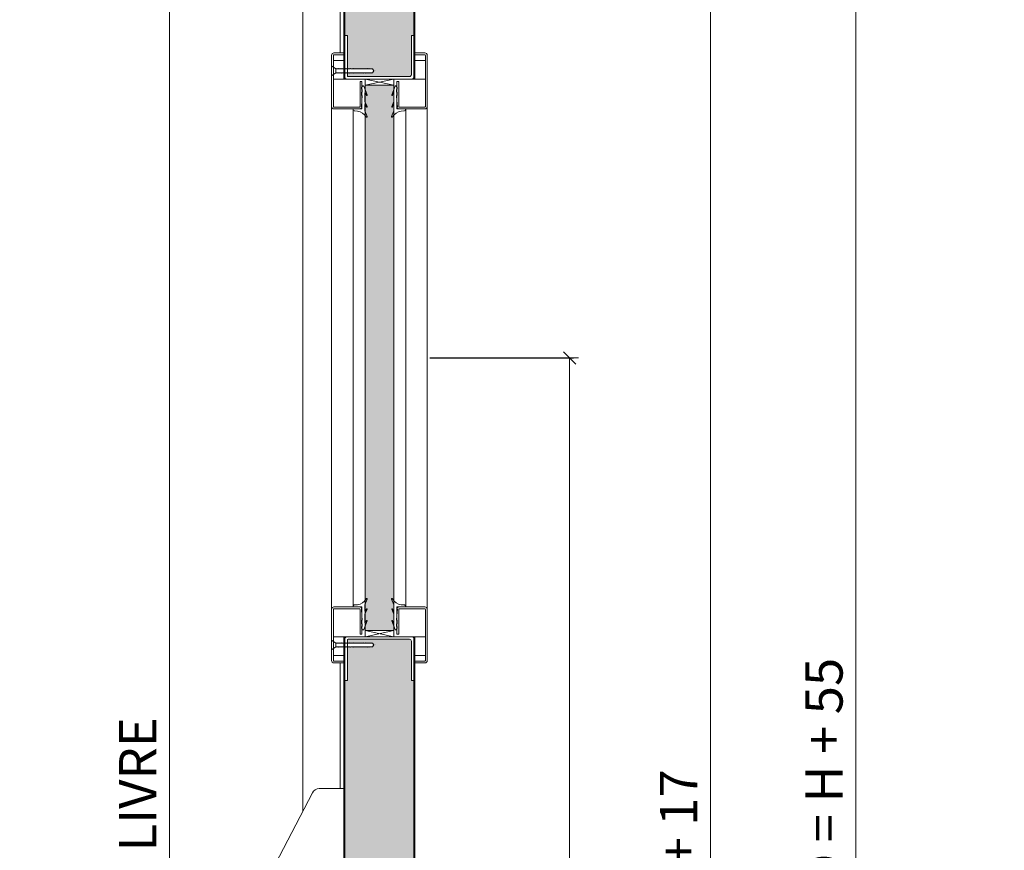
# Model space of a CAD drawing. Units: centimetres. Extents: x 4165 to 27042, y 17281 to 25039.
# Drawn here: x 8383 to 9174, y 23367 to 24035 of the extents above; entities that cross this region are included whole.
import ezdxf

# ---------------------------------------------------------------- set-up
doc = ezdxf.new("R2010")
doc.units = ezdxf.units.CM
doc.layers.get('0').update_dxf_attribs({"lineweight": 0})
doc.layers.get('Defpoints').update_dxf_attribs({"lineweight": 0})
for name, color, linetype, lineweight in [('TRIA_Acessórios', 250, 'Continuous', 0), ('TRIA_Aro + Folha', 7, 'Continuous', 0), ('TRIA_Cotas', 251, 'Continuous', 0), ('TRIA_Fixação', 251, 'Continuous', 0), ('TRIA_Folha', 7, 'Continuous', 0), ('TRIA_Tramas', 251, 'Continuous', 0), ('TRIA_Vedações', 251, 'Continuous', 0), ('TRIA_Vidro', 252, 'Continuous', 0)]:
    doc.layers.add(name, color=color, linetype=linetype, lineweight=lineweight)
doc.styles.add('01', font='swisscl.ttf', dxfattribs={"height": 30})
doc.dimstyles.new('Cotas 1-20$0', dxfattribs={"dimtxt": 30, "dimasz": 10, "dimexe": 3, "dimexo": 2, "dimgap": 10, "dimtad": 1, "dimdec": 0, "dimzin": 0, "dimdsep": 46, "dimtxsty": '01', "dimblk": 'OBLIQUE', "dimcen": 0, "dimclrd": 256, "dimclre": 256, "dimclrt": 256, "dimadec": 0, "dimazin": 0, "dimtfac": 1, "dimtdec": 0, "dimtofl": 0, "dimtmove": 0, "dimatfit": 3, "dimldrblk": 'OBLIQUE', "dimfxl": 1, "dimtolj": 1, "dimtzin": 0, "dimlwd": -1, "dimarcsym": 0})

# ---------------------------------------------------------------- blocks, each defined once
blk = doc.blocks.new('_OBLIQUE')
at = {"color": 0, "linetype": 'ByBlock'}
blk.add_line((-0.5, -0.5), (0.5, 0.5), dxfattribs=at)
at = {"linetype": 'Continuous'}
blk.add_line((0, -0.707), (0, 0.707), dxfattribs=at)
blk = doc.blocks.new('*D104')
at = {"layer": 'Defpoints', "color": 0}
for p in [(8710.43, 23762.99), (8700.43, 22262.99), (8824.76, 22262.99)]:
    blk.add_point(p, dxfattribs=at)
at = {"layer": 'TRIA_Cotas', "lineweight": -2}
for p, q in [((8712.43, 23762.99), (8827.76, 23762.99)), ((8702.43, 22262.99), (8827.76, 22262.99))]:
    blk.add_line(p, q, dxfattribs=at)
at = {"layer": 'TRIA_Cotas'}
blk.add_line((8824.76, 23762.99), (8824.76, 22262.99), dxfattribs=at)
at = {"layer": 'TRIA_Cotas', "xscale": 10, "yscale": 10, "zscale": 10}
for p, rotation in [((8824.76, 23762.99), 90), ((8824.76, 22262.99), 270)]:
    blk.add_blockref('_OBLIQUE', p, dxfattribs=dict(at, rotation=rotation))
at = {"layer": 'TRIA_Cotas', "insert": (8799.39, 23012.99), "char_height": 30, "attachment_point": 5, "rotation": 90, "style": '01'}
blk.add_mtext('\\A1;1500', dxfattribs=at)
blk = doc.blocks.new('*D105')
at = {"layer": 'Defpoints', "color": 0}
for p in [(8613.43, 24287.99), (8503.41, 22262.99), (8613.43, 22262.99)]:
    blk.add_point(p, dxfattribs=at)
at = {"layer": 'TRIA_Cotas', "lineweight": -2}
for p, q in [((8611.43, 24287.99), (8500.41, 24287.99)), ((8611.43, 22262.99), (8500.41, 22262.99))]:
    blk.add_line(p, q, dxfattribs=at)
at = {"layer": 'TRIA_Cotas'}
blk.add_line((8503.41, 24287.99), (8503.41, 22262.99), dxfattribs=at)
at = {"layer": 'TRIA_Cotas', "xscale": 10, "yscale": 10, "zscale": 10}
for p, rotation in [((8503.41, 24287.99), 90), ((8503.41, 22262.99), 270)]:
    blk.add_blockref('_OBLIQUE', p, dxfattribs=dict(at, rotation=rotation))
at = {"layer": 'TRIA_Cotas', "insert": (8477.76, 23275.49), "char_height": 30, "attachment_point": 5, "rotation": 90, "style": '01'}
blk.add_mtext('\\A1;H = PASSAGEM LIVRE', dxfattribs=at)
blk = doc.blocks.new('*D106')
at = {"layer": 'Defpoints', "color": 0}
for p in [(8699.63, 24309.99), (8700.43, 22267.99), (8937.86, 22267.99)]:
    blk.add_point(p, dxfattribs=at)
at = {"layer": 'TRIA_Cotas', "lineweight": -2}
for p, q in [((8701.63, 24309.99), (8940.86, 24309.99)), ((8702.43, 22267.99), (8940.86, 22267.99))]:
    blk.add_line(p, q, dxfattribs=at)
at = {"layer": 'TRIA_Cotas'}
blk.add_line((8937.86, 24309.99), (8937.86, 22267.99), dxfattribs=at)
at = {"layer": 'TRIA_Cotas', "xscale": 10, "yscale": 10, "zscale": 10}
for p, rotation in [((8937.86, 24309.99), 90), ((8937.86, 22267.99), 270)]:
    blk.add_blockref('_OBLIQUE', p, dxfattribs=dict(at, rotation=rotation))
at = {"layer": 'TRIA_Cotas', "insert": (8912.26, 23288.99), "char_height": 30, "attachment_point": 5, "rotation": 90, "style": '01'}
blk.add_mtext('\\A1;FOLHA = H + 17', dxfattribs=at)
blk = doc.blocks.new('*D107')
at = {"layer": 'Defpoints', "color": 0}
for p in [(8697.43, 24342.99), (8975.42, 22262.99), (9054.67, 22262.99)]:
    blk.add_point(p, dxfattribs=at)
at = {"layer": 'TRIA_Cotas', "lineweight": -2}
for p, q in [((8699.43, 24342.99), (9057.67, 24342.99)), ((8977.42, 22262.99), (9057.67, 22262.99))]:
    blk.add_line(p, q, dxfattribs=at)
at = {"layer": 'TRIA_Cotas'}
blk.add_line((9054.67, 24342.99), (9054.67, 22262.99), dxfattribs=at)
at = {"layer": 'TRIA_Cotas', "xscale": 10, "yscale": 10, "zscale": 10}
for p, rotation in [((9054.67, 24342.99), 90), ((9054.67, 22262.99), 270)]:
    blk.add_blockref('_OBLIQUE', p, dxfattribs=dict(at, rotation=rotation))
at = {"layer": 'TRIA_Cotas', "insert": (9029.08, 23302.99), "char_height": 30, "attachment_point": 5, "rotation": 90, "style": '01'}
blk.add_mtext('\\A1;EXTERIOR ARO = H + 55', dxfattribs=at)
blk = doc.blocks.new('Barra anti-pânico 02 M')
at = {"layer": 'TRIA_Acessórios'}
for p, q in [((0, 104), (-20, 104)), ((0, 104), (0, -104)), ((-61.5, 31.06), (-25.33, 100.76)), ((-61.5, 31.06), (-61.5, -13.35)), ((0, 11), (-37.06, 11)), ((0, 10.5), (10, 10.5)), ((10, 10.5), (10, -10.5)), ((-54.67, 4.49), (-93.42, -96.5)), ((-55.62, -6.4), (-84.25, -81.13)), ((-31.33, -4.47), (-69.95, -105.5)), ((-56.19, -10.68), (-80.79, -74.89)), ((-37.88, -13.19), (-66.51, -87.92)), ((0, -11), (-33.83, -11)), ((0, -10.5), (10, -10.5)), ((-40.32, -16.76), (-64.91, -80.97)), ((-50, -53.22), (-25.33, -100.76)), ((0, -104), (-20, -104)), ((-88.1, -114.49), (-85.92, -115.32))]:
    blk.add_line(p, q, dxfattribs=at)
for centre, radius in [((-17.5, 37.5), 2.5), ((-43, 0), 5), ((-17.5, -37.5), 2.5)]:
    blk.add_circle(centre, radius, dxfattribs=at)
for centre, radius, start, end in [((-20, 98), 6, 90, 152.57126), ((-43, 0), 12.5, 339.04105, 159.04105), ((-54.69, -6.75), 1, 30.01825, 159.04105), ((-43, 0), 12.5, 210.01825, 288.06385), ((-55.26, -11.04), 1, 42.00536, 159.04105), ((-43, 0), 15.5, 222.00536, 276.07674), ((-41.25, -16.41), 1, 339.04105, 96.07674), ((-38.81, -12.83), 1, 339.04105, 108.06385), ((-79.85, -75.25), 1, 159.04105, 280.61513), ((-65.85, -80.61), 1, 217.4654, 339.04105), ((-20, -98), 6, 207.42874, 270), ((-85.6, -107.95), 7, 180.99194, 249.04105), ((-83.42, -108.78), 7, 249.04105, 317.09792)]:
    blk.add_arc(centre, radius, start, end, dxfattribs=at)
blk.add_ellipse((-81.69, -101), major_axis=(7.47, 19.51), ratio=0.601632, dxfattribs=at)
for points, knots in [([(-66.64, -81.22), (-67, -80.75), (-67.39, -80.3), (-68.72, -78.94), (-69.78, -78.14), (-71.42, -77.25), (-71.92, -77.02), (-72.43, -76.82), (-73.33, -76.48), (-74.28, -76.24), (-76.2, -75.97), (-77.17, -75.95), (-78.65, -76.07), (-79.16, -76.14), (-79.67, -76.23)], [5.9289988, 5.9289988, 5.9289988, 5.9289988, 6.0150242, 6.0150242, 6.2044642, 6.2044642, 6.2831853, 6.2831853, 6.2831853, 6.4228319, 6.4228319, 6.5624784, 6.5624784, 6.6373563, 6.6373563, 6.6373563, 6.6373563]), ([(-78.29, -113.55), (-77.58, -112.78), (-76.88, -111.91), (-75.43, -109.86), (-74.69, -108.63), (-73.13, -105.53), (-72.38, -103.59), (-71.29, -99.68), (-70.95, -97.71), (-70.71, -94), (-70.8, -92.25), (-71.31, -89.58), (-71.63, -88.56), (-72.42, -86.85), (-72.89, -86.15), (-73.8, -85.17), (-74.24, -84.83), (-74.89, -84.47), (-75.08, -84.37), (-75.29, -84.3), (-75.74, -84.12), (-76.22, -84.02), (-77.27, -83.96), (-77.84, -84.01), (-79.08, -84.29), (-79.75, -84.52), (-81.14, -85.2), (-81.87, -85.65), (-83.33, -86.74), (-84.06, -87.39), (-85.92, -89.31), (-87.02, -90.72), (-88.98, -93.86), (-89.85, -95.59), (-91.25, -99.18), (-91.78, -101.04), (-92.47, -104.67), (-92.62, -106.44), (-92.6, -108.07)], [4.122143, 4.122143, 4.122143, 4.122143, 4.31422, 4.31422, 4.544877, 4.544877, 4.866801, 4.866801, 5.188725, 5.188725, 5.510649, 5.510649, 5.752574, 5.752574, 5.994499, 5.994499, 6.196739, 6.196739, 6.283185, 6.283185, 6.283185, 6.473982, 6.473982, 6.664779, 6.664779, 6.855575, 6.855575, 7.046372, 7.046372, 7.237169, 7.237169, 7.540164, 7.540164, 7.84316, 7.84316, 8.146156, 8.146156, 8.444283, 8.444283, 8.444283, 8.444283])]:
    blk.add_open_spline(points, degree=3, knots=knots, dxfattribs=at)
blk = doc.blocks.new('Borracha visor 02')
at = {"layer": 'TRIA_Vedações'}
for p, q in [((0.46, 6.14), (0.46, -0.96)), ((2.23, 2.57), (2.1, 4.73)), ((-17.84, -1.49), (-16.72, -0.61)), ((-17.71, -2.35), (-10.74, -5.08)), ((-15.49, -0.61), (-16.72, -0.61)), ((-15.49, -0.61), (-15.01, -1.09)), ((-13.31, -1.09), (-15.01, -1.09)), ((-12.82, -0.61), (-13.31, -1.09)), ((-10.49, -0.61), (-12.82, -0.61)), ((-10.5, -4.51), (-12.34, -3.49)), ((-5.43, -3.3), (-12.29, -3.3)), ((-10.49, -0.61), (-10.01, -1.09)), ((-8.51, -1.09), (-10.01, -1.09)), ((-7.95, -0.96), (-8.51, -1.09)), ((-6.54, -0.96), (-7.95, -0.96)), ((-6.54, -0.96), (-1.24, -0.46)), ((-5.39, -3.31), (-1.35, -5.07)), ((-1.11, -4.51), (-2.94, -3.49)), ((1.88, -3.3), (-2.89, -3.3)), ((-1.24, -0.46), (-1.14, -0.96)), ((0.46, -0.96), (-1.14, -0.96)), ((2.06, -3.34), (6.6, -5.14))]:
    blk.add_line(p, q, dxfattribs=at)
for centre, radius, start, end in [((0.72, 4.78), 1.39, 357.79066, 100.56946), ((11.39, 3.71), 9.22, 187.06705, 240.93746), ((-17.53, -1.88), 0.5, 128.31224, 248.61181), ((-12.29, -3.4), 0.1, 90, 240.9188), ((-10.68, -4.77), 0.314, 258.15983, 54.64794), ((-5.43, -3.4), 0.1, 66.42657, 90), ((-2.89, -3.4), 0.1, 90, 240.9188), ((-1.29, -4.76), 0.314, 258.15983, 54.65725), ((1.88, -3.8), 0.5, 68.34481, 90), ((6.7, -4.73), 0.425, 257.23662, 60.59294)]:
    blk.add_arc(centre, radius, start, end, dxfattribs=at)

msp = doc.modelspace()

# ---------------------------------------------------------------- hatches: boundary and pattern name
at = {"layer": 'TRIA_Tramas', "true_color": 0xcccccc}
h = msp.add_hatch(color=254, dxfattribs=at)
h.dxf.hatch_style = 1
h.paths.add_polyline_path([(8644.23, 24078.09), (8644.23, 24283.99), (8647.23, 24283.99), (8658.23, 24283.99, -0.414214), (8659.23, 24282.99), (8659.23, 24269.99, 0.414214), (8662.23, 24266.99), (8669.43, 24266.99), (8669.43, 24262.49), (8669.93, 24261.49), (8671.93, 24257.49), (8673.93, 24261.49), (8674.43, 24262.49), (8674.43, 24266.99), (8681.63, 24266.99, 0.414214), (8684.63, 24269.99), (8684.63, 24282.99, -0.414214), (8685.63, 24283.99), (8696.63, 24283.99), (8699.63, 24283.99), (8699.63, 24078.09)])
h.paths.add_polyline_path([(8644.23, 24078.09), (8699.63, 24078.09), (8699.63, 24022), (8697.63, 24022), (8697.63, 23990.5, -0.414214), (8696.13, 23989), (8646.73, 23989, -0.414214), (8646.23, 23989.5), (8646.23, 23991.86), (8646.27, 23991.83), (8646.28, 23992.08), (8646.8, 23992.08), (8647.07, 23991.83), (8647.08, 23992.08), (8647.56, 23992.08), (8647.83, 23991.83), (8647.84, 23992.08), (8648.22, 23992.08), (8648.49, 23991.83), (8648.5, 23992.08), (8649.03, 23992.08), (8649.3, 23991.83), (8649.31, 23992.08), (8649.79, 23992.08), (8650.06, 23991.83), (8650.07, 23992.08), (8650.45, 23992.08), (8650.72, 23991.83), (8650.73, 23992.08), (8651.37, 23992.08), (8651.64, 23991.83), (8651.65, 23992.08), (8652.13, 23992.08), (8652.4, 23991.83), (8652.41, 23992.08), (8652.79, 23992.08), (8653.06, 23991.83), (8653.07, 23992.08), (8653.6, 23992.08), (8653.87, 23991.83), (8653.88, 23992.08), (8654.36, 23992.08), (8654.63, 23991.83), (8654.64, 23992.08), (8655.02, 23992.08), (8655.29, 23991.83), (8655.3, 23992.08), (8655.82, 23992.08), (8656.09, 23991.83), (8656.1, 23992.08), (8656.58, 23992.08), (8656.85, 23991.83), (8656.86, 23992.08), (8657.24, 23992.08), (8657.52, 23991.83), (8657.52, 23992.08), (8658.05, 23992.08), (8658.33, 23991.83), (8658.33, 23992.08), (8658.81, 23992.08), (8659.08, 23991.83), (8659.09, 23992.08), (8659.47, 23992.08), (8659.75, 23991.83), (8659.75, 23992.08), (8660.39, 23992.08), (8660.66, 23991.83), (8660.67, 23992.08), (8661.15, 23992.08), (8661.42, 23991.83), (8661.43, 23992.08), (8661.81, 23992.08), (8662.09, 23991.83), (8662.09, 23992.08), (8662.62, 23992.08), (8662.9, 23991.83), (8662.9, 23992.08), (8663.38, 23992.08), (8663.65, 23991.83), (8663.66, 23992.08), (8664.04, 23992.08), (8664.32, 23991.83), (8664.32, 23992.08), (8664.84, 23992.08), (8665.12, 23991.83), (8665.12, 23992.08), (8665.6, 23992.08), (8665.88, 23991.83), (8665.88, 23992.08), (8666.51, 23992.08), (8667.37, 23993.58), (8666.51, 23995.08), (8664.27, 23995.08), (8663.99, 23995.33), (8663.99, 23995.08), (8663.51, 23995.08), (8663.23, 23995.33), (8663.23, 23995.08), (8662.71, 23995.08), (8662.43, 23995.33), (8662.43, 23995.08), (8662.04, 23995.08), (8661.77, 23995.33), (8661.77, 23995.08), (8661.29, 23995.08), (8661.01, 23995.33), (8661.01, 23995.08), (8660.48, 23995.08), (8660.2, 23995.33), (8660.2, 23995.08), (8659.81, 23995.08), (8659.54, 23995.33), (8659.54, 23995.08), (8659.06, 23995.08), (8658.78, 23995.33), (8658.78, 23995.08), (8658.14, 23995.08), (8657.86, 23995.33), (8657.86, 23995.08), (8657.48, 23995.08), (8657.2, 23995.33), (8657.2, 23995.08), (8656.72, 23995.08), (8656.44, 23995.33), (8656.44, 23995.08), (8655.91, 23995.08), (8655.63, 23995.33), (8655.63, 23995.08), (8655.24, 23995.08), (8654.97, 23995.33), (8654.97, 23995.08), (8654.49, 23995.08), (8654.21, 23995.33), (8654.21, 23995.08), (8653.69, 23995.08), (8653.41, 23995.33), (8653.41, 23995.08), (8653.02, 23995.08), (8652.75, 23995.33), (8652.75, 23995.08), (8652.26, 23995.08), (8651.99, 23995.33), (8651.99, 23995.08), (8651.45, 23995.08), (8651.18, 23995.33), (8651.18, 23995.08), (8650.79, 23995.08), (8650.52, 23995.33), (8650.52, 23995.08), (8650.03, 23995.08), (8649.76, 23995.33), (8649.76, 23995.08), (8649.12, 23995.08), (8648.84, 23995.33), (8648.84, 23995.08), (8648.45, 23995.08), (8648.18, 23995.33), (8648.18, 23995.08), (8647.69, 23995.08), (8647.42, 23995.33), (8647.42, 23995.08), (8646.88, 23995.08), (8646.61, 23995.33), (8646.61, 23995.08), (8646.23, 23995.08), (8646.23, 24022), (8644.23, 24022)])
h = msp.add_hatch(color=254, dxfattribs=at)
h.dxf.hatch_style = 1
h.paths.add_polyline_path([(8660.43, 23547.66), (8662.05, 23551.79, 0.813316), (8661.48, 23552.03), (8660.46, 23550.19, -0.110278), (8660.43, 23550.16), (8660.43, 23557.49), (8662.04, 23561.18, 0.813384), (8661.48, 23561.42), (8660.46, 23559.59, -0.110278), (8660.43, 23559.56), (8660.43, 23564.9), (8660.43, 23961.08), (8660.43, 23966.42, -0.110278), (8660.46, 23966.39), (8661.48, 23964.56, 0.813384), (8662.04, 23964.8), (8660.43, 23968.49), (8660.43, 23975.82, -0.110278), (8660.46, 23975.79), (8661.48, 23973.95, 0.813316), (8662.05, 23974.19), (8660.43, 23978.32), (8660.43, 23982), (8683.43, 23982), (8683.43, 23978.34), (8681.81, 23974.19, 0.813316), (8682.37, 23973.95), (8683.39, 23975.79, -0.139312), (8683.43, 23975.83), (8683.43, 23968.52), (8681.81, 23964.8, 0.813384), (8682.38, 23964.56), (8683.39, 23966.39, -0.139312), (8683.43, 23966.43), (8683.43, 23961.1), (8683.43, 23564.88), (8683.43, 23559.55, -0.139312), (8683.39, 23559.59), (8682.38, 23561.42, 0.813384), (8681.81, 23561.18), (8683.43, 23557.46), (8683.43, 23550.15, -0.139312), (8683.39, 23550.19), (8682.37, 23552.03, 0.813316), (8681.81, 23551.79), (8683.43, 23547.64), (8683.43, 23543.98), (8660.43, 23543.98)])
h = msp.add_hatch(color=254, dxfattribs=at)
h.dxf.hatch_style = 1
h.paths.add_polyline_path([(8644.23, 23450.48), (8644.23, 23323.49), (8653.43, 23323.49), (8653.43, 23302.49), (8644.23, 23302.49), (8644.23, 22290.99, -0.414214), (8647.23, 22293.99), (8658.23, 22293.99, 0.414214), (8659.23, 22294.99), (8659.23, 22307.99, -0.414214), (8662.23, 22310.99), (8681.63, 22310.99, -0.414214), (8684.63, 22307.99), (8684.63, 22294.99, 0.414214), (8685.63, 22293.99), (8699.63, 22293.99), (8699.63, 23450.48)])
h.paths.add_polyline_path([(8644.23, 23450.48), (8644.23, 23503.98), (8646.23, 23503.98), (8646.23, 23530.9), (8646.61, 23530.9), (8646.61, 23530.65), (8646.88, 23530.9), (8647.42, 23530.9), (8647.42, 23530.65), (8647.69, 23530.9), (8648.18, 23530.9), (8648.18, 23530.65), (8648.45, 23530.9), (8648.84, 23530.9), (8648.84, 23530.65), (8649.12, 23530.9), (8649.76, 23530.9), (8649.76, 23530.65), (8650.03, 23530.9), (8650.52, 23530.9), (8650.52, 23530.65), (8650.79, 23530.9), (8651.18, 23530.9), (8651.18, 23530.65), (8651.45, 23530.9), (8651.99, 23530.9), (8651.99, 23530.65), (8652.26, 23530.9), (8652.75, 23530.9), (8652.75, 23530.65), (8653.02, 23530.9), (8653.41, 23530.9), (8653.41, 23530.65), (8653.69, 23530.9), (8654.21, 23530.9), (8654.21, 23530.65), (8654.49, 23530.9), (8654.97, 23530.9), (8654.97, 23530.65), (8655.24, 23530.9), (8655.63, 23530.9), (8655.63, 23530.65), (8655.91, 23530.9), (8656.44, 23530.9), (8656.44, 23530.65), (8656.72, 23530.9), (8657.2, 23530.9), (8657.2, 23530.65), (8657.48, 23530.9), (8657.86, 23530.9), (8657.86, 23530.65), (8658.14, 23530.9), (8658.78, 23530.9), (8658.78, 23530.65), (8659.06, 23530.9), (8659.54, 23530.9), (8659.54, 23530.65), (8659.81, 23530.9), (8660.2, 23530.9), (8660.2, 23530.65), (8660.48, 23530.9), (8661.01, 23530.9), (8661.01, 23530.65), (8661.29, 23530.9), (8661.77, 23530.9), (8661.77, 23530.65), (8662.04, 23530.9), (8662.43, 23530.9), (8662.43, 23530.65), (8662.71, 23530.9), (8663.23, 23530.9), (8663.23, 23530.65), (8663.51, 23530.9), (8663.99, 23530.9), (8663.99, 23530.65), (8664.27, 23530.9), (8666.51, 23530.9), (8667.37, 23532.4), (8666.51, 23533.9), (8665.88, 23533.9), (8665.88, 23534.15), (8665.6, 23533.9), (8665.12, 23533.9), (8665.12, 23534.15), (8664.84, 23533.9), (8664.32, 23533.9), (8664.32, 23534.15), (8664.04, 23533.9), (8663.66, 23533.9), (8663.65, 23534.15), (8663.38, 23533.9), (8662.9, 23533.9), (8662.9, 23534.15), (8662.62, 23533.9), (8662.09, 23533.9), (8662.09, 23534.15), (8661.81, 23533.9), (8661.43, 23533.9), (8661.42, 23534.15), (8661.15, 23533.9), (8660.67, 23533.9), (8660.66, 23534.15), (8660.39, 23533.9), (8659.75, 23533.9), (8659.75, 23534.15), (8659.47, 23533.9), (8659.09, 23533.9), (8659.08, 23534.15), (8658.81, 23533.9), (8658.33, 23533.9), (8658.33, 23534.15), (8658.05, 23533.9), (8657.52, 23533.9), (8657.52, 23534.15), (8657.24, 23533.9), (8656.86, 23533.9), (8656.85, 23534.15), (8656.58, 23533.9), (8656.1, 23533.9), (8656.09, 23534.15), (8655.82, 23533.9), (8655.3, 23533.9), (8655.29, 23534.15), (8655.02, 23533.9), (8654.64, 23533.9), (8654.63, 23534.15), (8654.36, 23533.9), (8653.88, 23533.9), (8653.87, 23534.15), (8653.6, 23533.9), (8653.07, 23533.9), (8653.06, 23534.15), (8652.79, 23533.9), (8652.41, 23533.9), (8652.4, 23534.15), (8652.13, 23533.9), (8651.65, 23533.9), (8651.64, 23534.15), (8651.37, 23533.9), (8650.73, 23533.9), (8650.72, 23534.15), (8650.45, 23533.9), (8650.07, 23533.9), (8650.06, 23534.15), (8649.79, 23533.9), (8649.31, 23533.9), (8649.3, 23534.15), (8649.03, 23533.9), (8648.5, 23533.9), (8648.49, 23534.15), (8648.22, 23533.9), (8647.84, 23533.9), (8647.83, 23534.15), (8647.56, 23533.9), (8647.08, 23533.9), (8647.07, 23534.15), (8646.8, 23533.9), (8646.28, 23533.9), (8646.27, 23534.15), (8646.23, 23534.12), (8646.23, 23536.48, -0.414214), (8646.73, 23536.98), (8696.13, 23536.98, -0.414214), (8697.63, 23535.48), (8697.63, 23503.98), (8699.63, 23503.98), (8699.63, 23450.48)])

# ---------------------------------------------------------------- linework, layer by layer
at = {"layer": 'TRIA_Aro + Folha', "linetype": 'Continuous'}
for p, q in [((8643.43, 24309.99), (8643.43, 23987)), ((8644.23, 24309.99), (8644.23, 23987)), ((8699.63, 24309.99), (8699.63, 23987)), ((8700.43, 24309.99), (8700.43, 23987)), ((8660.43, 23982), (8660.43, 23543.98)), ((8683.43, 23543.98), (8683.43, 23982)), ((8710.43, 23560.99), (8710.43, 23964.99)), ((8643.43, 23538.98), (8643.43, 22262.99)), ((8644.23, 23538.98), (8644.23, 22267.99)), ((8699.63, 23538.98), (8699.63, 22267.99)), ((8700.43, 23538.98), (8700.43, 22262.99))]:
    msp.add_line(p, q, dxfattribs=at)
at = {"layer": 'TRIA_Aro + Folha'}
for p, q in [((8610.43, 24290.49), (8610.43, 23398.97)), ((8640.43, 24290.49), (8640.43, 24007.99)), ((8633.43, 23560.99), (8633.43, 23964.99)), ((8650.83, 23562.99), (8650.83, 23962.48)), ((8693.05, 23562.99), (8693.05, 23962.74)), ((8640.43, 23517.99), (8640.43, 23416.99))]:
    msp.add_line(p, q, dxfattribs=at)
at = {"layer": 'TRIA_Fixação', "linetype": 'Continuous'}
for p, q in [((8633.43, 23997.58), (8636.93, 23995.08)), ((8633.43, 23989.58), (8633.43, 23997.58)), ((8636.93, 23992.08), (8636.93, 23995.08)), ((8636.93, 23995.08), (8636.96, 23995.08)), ((8636.96, 23995.33), (8636.96, 23995.08)), ((8637.23, 23995.08), (8636.96, 23995.33)), ((8637.23, 23995.08), (8637.62, 23995.08)), ((8637.89, 23995.08), (8637.62, 23995.33)), ((8637.62, 23995.33), (8637.62, 23995.08)), ((8637.89, 23995.08), (8638.43, 23995.08)), ((8638.7, 23995.08), (8638.43, 23995.33)), ((8638.43, 23995.33), (8638.43, 23995.08)), ((8638.7, 23995.08), (8639.19, 23995.08)), ((8639.46, 23995.08), (8639.19, 23995.33)), ((8639.19, 23995.33), (8639.19, 23995.08)), ((8639.46, 23995.08), (8639.85, 23995.08)), ((8639.85, 23995.33), (8639.85, 23995.08)), ((8640.12, 23995.08), (8639.85, 23995.33)), ((8640.12, 23995.08), (8640.77, 23995.08)), ((8641.04, 23995.08), (8640.77, 23995.33)), ((8640.77, 23995.33), (8640.77, 23995.08)), ((8641.04, 23995.08), (8642.16, 23995.08)), ((8641.77, 23995.08), (8641.53, 23995.33)), ((8641.53, 23995.33), (8641.53, 23995.08)), ((8642.16, 23995.33), (8642.16, 23995.08)), ((8642.43, 23995.08), (8642.16, 23995.33)), ((8642.43, 23995.08), (8642.97, 23995.08)), ((8642.97, 23995.33), (8642.97, 23995.08)), ((8643.24, 23995.08), (8642.97, 23995.33)), ((8643.24, 23995.08), (8643.72, 23995.08)), ((8643.72, 23995.33), (8643.72, 23995.08)), ((8644, 23995.08), (8643.72, 23995.33)), ((8644, 23995.08), (8644.39, 23995.08)), ((8644.66, 23995.08), (8644.39, 23995.33)), ((8644.39, 23995.33), (8644.39, 23995.08)), ((8644.66, 23995.08), (8645.19, 23995.08)), ((8645.46, 23995.08), (8645.19, 23995.33)), ((8645.19, 23995.33), (8645.19, 23995.08)), ((8645.46, 23995.08), (8645.95, 23995.08)), ((8646.22, 23995.08), (8645.95, 23995.33)), ((8645.95, 23995.33), (8645.95, 23995.08)), ((8646.22, 23995.08), (8646.61, 23995.08)), ((8646.61, 23995.33), (8646.61, 23995.08)), ((8646.88, 23995.08), (8646.61, 23995.33)), ((8646.88, 23995.08), (8647.42, 23995.08)), ((8647.42, 23995.33), (8647.42, 23995.08)), ((8647.69, 23995.08), (8647.42, 23995.33)), ((8647.69, 23995.08), (8648.18, 23995.08)), ((8648.18, 23995.33), (8648.18, 23995.08)), ((8648.45, 23995.08), (8648.18, 23995.33)), ((8648.45, 23995.08), (8648.84, 23995.08)), ((8649.12, 23995.08), (8648.84, 23995.33)), ((8648.84, 23995.33), (8648.84, 23995.08)), ((8649.12, 23995.08), (8649.76, 23995.08)), ((8649.76, 23995.33), (8649.76, 23995.08)), ((8650.03, 23995.08), (8649.76, 23995.33)), ((8650.03, 23995.08), (8650.52, 23995.08)), ((8650.52, 23995.33), (8650.52, 23995.08)), ((8650.79, 23995.08), (8650.52, 23995.33)), ((8650.79, 23995.08), (8651.18, 23995.08)), ((8651.45, 23995.08), (8651.18, 23995.33)), ((8651.18, 23995.33), (8651.18, 23995.08)), ((8651.45, 23995.08), (8651.99, 23995.08)), ((8652.26, 23995.08), (8651.99, 23995.33)), ((8651.99, 23995.33), (8651.99, 23995.08)), ((8652.26, 23995.08), (8652.75, 23995.08)), ((8653.02, 23995.08), (8652.75, 23995.33)), ((8652.75, 23995.33), (8652.75, 23995.08)), ((8653.02, 23995.08), (8653.41, 23995.08)), ((8653.41, 23995.33), (8653.41, 23995.08)), ((8653.69, 23995.08), (8653.41, 23995.33)), ((8653.69, 23995.08), (8654.21, 23995.08)), ((8654.49, 23995.08), (8654.21, 23995.33)), ((8654.21, 23995.33), (8654.21, 23995.08)), ((8654.49, 23995.08), (8654.97, 23995.08)), ((8655.24, 23995.08), (8654.97, 23995.33)), ((8654.97, 23995.33), (8654.97, 23995.08)), ((8655.24, 23995.08), (8655.63, 23995.08)), ((8655.63, 23995.33), (8655.63, 23995.08)), ((8655.91, 23995.08), (8655.63, 23995.33)), ((8655.91, 23995.08), (8656.44, 23995.08)), ((8656.44, 23995.33), (8656.44, 23995.08)), ((8656.72, 23995.08), (8656.44, 23995.33)), ((8656.72, 23995.08), (8657.2, 23995.08)), ((8657.2, 23995.33), (8657.2, 23995.08)), ((8657.48, 23995.08), (8657.2, 23995.33)), ((8657.48, 23995.08), (8657.86, 23995.08)), ((8658.14, 23995.08), (8657.86, 23995.33)), ((8657.86, 23995.33), (8657.86, 23995.08)), ((8658.14, 23995.08), (8658.78, 23995.08)), ((8658.78, 23995.33), (8658.78, 23995.08)), ((8659.06, 23995.08), (8658.78, 23995.33)), ((8659.06, 23995.08), (8659.54, 23995.08)), ((8659.54, 23995.33), (8659.54, 23995.08)), ((8659.81, 23995.08), (8659.54, 23995.33)), ((8659.81, 23995.08), (8660.2, 23995.08)), ((8660.48, 23995.08), (8660.2, 23995.33)), ((8660.2, 23995.33), (8660.2, 23995.08)), ((8660.48, 23995.08), (8661.01, 23995.08)), ((8661.29, 23995.08), (8661.01, 23995.33)), ((8661.01, 23995.33), (8661.01, 23995.08)), ((8661.29, 23995.08), (8661.77, 23995.08)), ((8662.04, 23995.08), (8661.77, 23995.33)), ((8661.77, 23995.33), (8661.77, 23995.08)), ((8662.04, 23995.08), (8662.43, 23995.08)), ((8662.43, 23995.33), (8662.43, 23995.08)), ((8662.71, 23995.08), (8662.43, 23995.33)), ((8662.71, 23995.08), (8663.23, 23995.08)), ((8663.23, 23995.33), (8663.23, 23995.08)), ((8663.51, 23995.08), (8663.23, 23995.33)), ((8663.51, 23995.08), (8663.99, 23995.08)), ((8663.99, 23995.33), (8663.99, 23995.08)), ((8664.27, 23995.08), (8663.99, 23995.33)), ((8664.27, 23995.08), (8666.51, 23995.08)), ((8666.51, 23995.08), (8667.37, 23993.58)), ((8633.43, 23989.58), (8636.93, 23992.08)), ((8636.93, 23992.08), (8637.81, 23992.08)), ((8638.08, 23991.83), (8637.81, 23992.08)), ((8638.09, 23992.08), (8638.08, 23991.83)), ((8638.09, 23992.08), (8638.56, 23992.08)), ((8638.84, 23991.83), (8638.56, 23992.08)), ((8638.85, 23992.08), (8638.84, 23991.83)), ((8638.85, 23992.08), (8639.23, 23992.08)), ((8639.5, 23991.83), (8639.23, 23992.08)), ((8639.51, 23992.08), (8639.5, 23991.83)), ((8639.51, 23992.08), (8640.04, 23992.08)), ((8640.31, 23991.83), (8640.04, 23992.08)), ((8640.32, 23992.08), (8640.31, 23991.83)), ((8640.32, 23992.08), (8640.8, 23992.08)), ((8641.07, 23991.83), (8640.8, 23992.08)), ((8641.08, 23992.08), (8641.07, 23991.83)), ((8641.08, 23992.08), (8641.46, 23992.08)), ((8641.7, 23991.83), (8641.46, 23992.08)), ((8641.71, 23992.08), (8641.7, 23991.83)), ((8641.71, 23992.08), (8642.34, 23992.08)), ((8642.62, 23991.83), (8642.34, 23992.08)), ((8642.63, 23992.08), (8642.62, 23991.83)), ((8642.63, 23992.08), (8643.1, 23992.08)), ((8643.38, 23991.83), (8643.1, 23992.08)), ((8643.38, 23992.08), (8643.38, 23991.83)), ((8643.38, 23992.08), (8643.77, 23992.08)), ((8644.04, 23991.83), (8643.77, 23992.08)), ((8644.05, 23992.08), (8644.04, 23991.83)), ((8644.05, 23992.08), (8644.57, 23992.08)), ((8644.85, 23991.83), (8644.57, 23992.08)), ((8644.86, 23992.08), (8644.85, 23991.83)), ((8644.86, 23992.08), (8645.33, 23992.08)), ((8645.61, 23991.83), (8645.33, 23992.08)), ((8645.62, 23992.08), (8645.61, 23991.83)), ((8645.62, 23992.08), (8646, 23992.08)), ((8646.27, 23991.83), (8646, 23992.08)), ((8646.28, 23992.08), (8646.27, 23991.83)), ((8646.28, 23992.08), (8646.8, 23992.08)), ((8647.07, 23991.83), (8646.8, 23992.08)), ((8647.08, 23992.08), (8647.07, 23991.83)), ((8647.08, 23992.08), (8647.56, 23992.08)), ((8647.83, 23991.83), (8647.56, 23992.08)), ((8647.84, 23992.08), (8647.83, 23991.83)), ((8647.84, 23992.08), (8648.22, 23992.08)), ((8648.49, 23991.83), (8648.22, 23992.08)), ((8648.5, 23992.08), (8648.49, 23991.83)), ((8648.5, 23992.08), (8649.03, 23992.08)), ((8649.3, 23991.83), (8649.03, 23992.08)), ((8649.31, 23992.08), (8649.3, 23991.83)), ((8649.31, 23992.08), (8649.79, 23992.08)), ((8650.06, 23991.83), (8649.79, 23992.08)), ((8650.07, 23992.08), (8650.06, 23991.83)), ((8650.07, 23992.08), (8650.45, 23992.08)), ((8650.72, 23991.83), (8650.45, 23992.08)), ((8650.73, 23992.08), (8650.72, 23991.83)), ((8650.73, 23992.08), (8651.37, 23992.08)), ((8651.64, 23991.83), (8651.37, 23992.08)), ((8651.65, 23992.08), (8651.64, 23991.83)), ((8651.65, 23992.08), (8652.13, 23992.08)), ((8652.4, 23991.83), (8652.13, 23992.08)), ((8652.41, 23992.08), (8652.4, 23991.83)), ((8652.41, 23992.08), (8652.79, 23992.08)), ((8653.06, 23991.83), (8652.79, 23992.08)), ((8653.07, 23992.08), (8653.06, 23991.83)), ((8653.07, 23992.08), (8653.6, 23992.08)), ((8653.87, 23991.83), (8653.6, 23992.08)), ((8653.88, 23992.08), (8653.87, 23991.83)), ((8653.88, 23992.08), (8654.36, 23992.08)), ((8654.63, 23991.83), (8654.36, 23992.08)), ((8654.64, 23992.08), (8654.63, 23991.83)), ((8654.64, 23992.08), (8655.02, 23992.08)), ((8655.29, 23991.83), (8655.02, 23992.08)), ((8655.3, 23992.08), (8655.29, 23991.83)), ((8655.3, 23992.08), (8655.82, 23992.08)), ((8656.09, 23991.83), (8655.82, 23992.08)), ((8656.1, 23992.08), (8656.09, 23991.83)), ((8656.1, 23992.08), (8656.58, 23992.08)), ((8656.85, 23991.83), (8656.58, 23992.08)), ((8656.86, 23992.08), (8656.85, 23991.83)), ((8656.86, 23992.08), (8657.24, 23992.08)), ((8657.52, 23991.83), (8657.24, 23992.08)), ((8657.52, 23992.08), (8658.05, 23992.08)), ((8657.52, 23992.08), (8657.52, 23991.83)), ((8658.33, 23991.83), (8658.05, 23992.08)), ((8658.33, 23992.08), (8659.47, 23992.08)), ((8658.33, 23992.08), (8658.33, 23991.83)), ((8659.08, 23991.83), (8658.81, 23992.08)), ((8659.09, 23992.08), (8659.08, 23991.83)), ((8659.75, 23991.83), (8659.47, 23992.08)), ((8659.75, 23992.08), (8660.39, 23992.08)), ((8659.75, 23992.08), (8659.75, 23991.83)), ((8660.66, 23991.83), (8660.39, 23992.08)), ((8660.67, 23992.08), (8660.66, 23991.83)), ((8660.67, 23992.08), (8661.15, 23992.08)), ((8661.42, 23991.83), (8661.15, 23992.08)), ((8661.43, 23992.08), (8661.42, 23991.83)), ((8661.43, 23992.08), (8661.81, 23992.08)), ((8662.09, 23991.83), (8661.81, 23992.08)), ((8662.09, 23992.08), (8662.62, 23992.08)), ((8662.09, 23992.08), (8662.09, 23991.83)), ((8662.9, 23991.83), (8662.62, 23992.08)), ((8662.9, 23992.08), (8663.38, 23992.08)), ((8662.9, 23992.08), (8662.9, 23991.83)), ((8663.65, 23991.83), (8663.38, 23992.08)), ((8663.66, 23992.08), (8663.65, 23991.83)), ((8663.66, 23992.08), (8664.04, 23992.08)), ((8664.32, 23991.83), (8664.04, 23992.08)), ((8664.32, 23992.08), (8664.84, 23992.08)), ((8664.32, 23992.08), (8664.32, 23991.83)), ((8665.12, 23991.83), (8664.84, 23992.08)), ((8665.12, 23992.08), (8666.51, 23992.08)), ((8665.12, 23992.08), (8665.12, 23991.83)), ((8665.88, 23991.83), (8665.6, 23992.08)), ((8665.88, 23992.08), (8665.88, 23991.83)), ((8667.37, 23993.58), (8666.51, 23992.08)), ((8667.37, 23993.58), (8667.71, 23993.58)), ((8668.4, 23993.58), (8668.4, 23993.58)), ((8633.43, 23536.4), (8633.43, 23528.4)), ((8633.43, 23536.4), (8636.93, 23533.9)), ((8633.43, 23528.4), (8636.93, 23530.9)), ((8636.93, 23533.9), (8636.93, 23530.9)), ((8636.93, 23533.9), (8637.81, 23533.9)), ((8636.93, 23530.9), (8636.96, 23530.9)), ((8636.96, 23530.65), (8636.96, 23530.9)), ((8637.23, 23530.9), (8636.96, 23530.65)), ((8637.23, 23530.9), (8637.62, 23530.9)), ((8637.89, 23530.9), (8637.62, 23530.65)), ((8637.62, 23530.65), (8637.62, 23530.9)), ((8638.08, 23534.15), (8637.81, 23533.9)), ((8637.89, 23530.9), (8638.43, 23530.9)), ((8638.09, 23533.9), (8638.08, 23534.15)), ((8638.09, 23533.9), (8638.56, 23533.9)), ((8638.7, 23530.9), (8638.43, 23530.65)), ((8638.43, 23530.65), (8638.43, 23530.9)), ((8638.84, 23534.15), (8638.56, 23533.9)), ((8638.7, 23530.9), (8639.19, 23530.9)), ((8638.85, 23533.9), (8638.84, 23534.15)), ((8638.85, 23533.9), (8639.23, 23533.9)), ((8639.46, 23530.9), (8639.19, 23530.65)), ((8639.19, 23530.65), (8639.19, 23530.9)), ((8639.5, 23534.15), (8639.23, 23533.9)), ((8639.46, 23530.9), (8639.85, 23530.9)), ((8639.51, 23533.9), (8639.5, 23534.15)), ((8639.51, 23533.9), (8640.04, 23533.9)), ((8639.85, 23530.65), (8639.85, 23530.9)), ((8640.12, 23530.9), (8639.85, 23530.65)), ((8640.31, 23534.15), (8640.04, 23533.9)), ((8640.12, 23530.9), (8640.77, 23530.9)), ((8640.32, 23533.9), (8640.31, 23534.15)), ((8640.32, 23533.9), (8640.8, 23533.9)), ((8641.04, 23530.9), (8640.77, 23530.65)), ((8640.77, 23530.65), (8640.77, 23530.9)), ((8641.07, 23534.15), (8640.8, 23533.9)), ((8641.04, 23530.9), (8642.16, 23530.9)), ((8641.08, 23533.9), (8641.07, 23534.15)), ((8641.08, 23533.9), (8641.46, 23533.9)), ((8641.7, 23534.15), (8641.46, 23533.9)), ((8641.77, 23530.9), (8641.53, 23530.65)), ((8641.53, 23530.65), (8641.53, 23530.9)), ((8641.71, 23533.9), (8641.7, 23534.15)), ((8641.71, 23533.9), (8642.34, 23533.9)), ((8642.16, 23530.65), (8642.16, 23530.9)), ((8642.43, 23530.9), (8642.16, 23530.65)), ((8642.62, 23534.15), (8642.34, 23533.9)), ((8642.43, 23530.9), (8642.97, 23530.9)), ((8642.63, 23533.9), (8642.62, 23534.15)), ((8642.63, 23533.9), (8643.1, 23533.9)), ((8642.97, 23530.65), (8642.97, 23530.9)), ((8643.24, 23530.9), (8642.97, 23530.65)), ((8643.38, 23534.15), (8643.1, 23533.9)), ((8643.24, 23530.9), (8643.72, 23530.9)), ((8643.38, 23533.9), (8643.38, 23534.15)), ((8643.38, 23533.9), (8643.77, 23533.9)), ((8643.72, 23530.65), (8643.72, 23530.9)), ((8644, 23530.9), (8643.72, 23530.65)), ((8644.04, 23534.15), (8643.77, 23533.9)), ((8644, 23530.9), (8644.39, 23530.9)), ((8644.05, 23533.9), (8644.04, 23534.15)), ((8644.05, 23533.9), (8644.57, 23533.9)), ((8644.66, 23530.9), (8644.39, 23530.65)), ((8644.39, 23530.65), (8644.39, 23530.9)), ((8644.85, 23534.15), (8644.57, 23533.9)), ((8644.66, 23530.9), (8645.19, 23530.9)), ((8644.86, 23533.9), (8644.85, 23534.15)), ((8644.86, 23533.9), (8645.33, 23533.9)), ((8645.46, 23530.9), (8645.19, 23530.65)), ((8645.19, 23530.65), (8645.19, 23530.9)), ((8645.61, 23534.15), (8645.33, 23533.9)), ((8645.46, 23530.9), (8645.95, 23530.9)), ((8645.62, 23533.9), (8645.61, 23534.15)), ((8645.62, 23533.9), (8646, 23533.9)), ((8646.22, 23530.9), (8645.95, 23530.65)), ((8645.95, 23530.65), (8645.95, 23530.9)), ((8646.27, 23534.15), (8646, 23533.9)), ((8646.22, 23530.9), (8646.61, 23530.9)), ((8646.28, 23533.9), (8646.27, 23534.15)), ((8646.28, 23533.9), (8646.8, 23533.9)), ((8646.61, 23530.65), (8646.61, 23530.9)), ((8646.88, 23530.9), (8646.61, 23530.65)), ((8647.07, 23534.15), (8646.8, 23533.9)), ((8646.88, 23530.9), (8647.42, 23530.9)), ((8647.08, 23533.9), (8647.07, 23534.15)), ((8647.08, 23533.9), (8647.56, 23533.9)), ((8647.42, 23530.65), (8647.42, 23530.9)), ((8647.69, 23530.9), (8647.42, 23530.65)), ((8647.83, 23534.15), (8647.56, 23533.9)), ((8647.69, 23530.9), (8648.18, 23530.9)), ((8647.84, 23533.9), (8647.83, 23534.15)), ((8647.84, 23533.9), (8648.22, 23533.9)), ((8648.18, 23530.65), (8648.18, 23530.9)), ((8648.45, 23530.9), (8648.18, 23530.65)), ((8648.49, 23534.15), (8648.22, 23533.9)), ((8648.45, 23530.9), (8648.84, 23530.9)), ((8648.5, 23533.9), (8648.49, 23534.15)), ((8648.5, 23533.9), (8649.03, 23533.9)), ((8649.12, 23530.9), (8648.84, 23530.65)), ((8648.84, 23530.65), (8648.84, 23530.9)), ((8649.3, 23534.15), (8649.03, 23533.9)), ((8649.12, 23530.9), (8649.76, 23530.9)), ((8649.31, 23533.9), (8649.3, 23534.15)), ((8649.31, 23533.9), (8649.79, 23533.9)), ((8649.76, 23530.65), (8649.76, 23530.9)), ((8650.03, 23530.9), (8649.76, 23530.65)), ((8650.06, 23534.15), (8649.79, 23533.9)), ((8650.03, 23530.9), (8650.52, 23530.9)), ((8650.07, 23533.9), (8650.06, 23534.15)), ((8650.07, 23533.9), (8650.45, 23533.9)), ((8650.72, 23534.15), (8650.45, 23533.9)), ((8650.52, 23530.65), (8650.52, 23530.9)), ((8650.79, 23530.9), (8650.52, 23530.65)), ((8650.73, 23533.9), (8650.72, 23534.15)), ((8650.73, 23533.9), (8651.37, 23533.9)), ((8650.79, 23530.9), (8651.18, 23530.9)), ((8651.45, 23530.9), (8651.18, 23530.65)), ((8651.18, 23530.65), (8651.18, 23530.9)), ((8651.64, 23534.15), (8651.37, 23533.9)), ((8651.45, 23530.9), (8651.99, 23530.9)), ((8651.65, 23533.9), (8651.64, 23534.15)), ((8651.65, 23533.9), (8652.13, 23533.9)), ((8652.26, 23530.9), (8651.99, 23530.65)), ((8651.99, 23530.65), (8651.99, 23530.9)), ((8652.4, 23534.15), (8652.13, 23533.9)), ((8652.26, 23530.9), (8652.75, 23530.9)), ((8652.41, 23533.9), (8652.4, 23534.15)), ((8652.41, 23533.9), (8652.79, 23533.9)), ((8653.02, 23530.9), (8652.75, 23530.65)), ((8652.75, 23530.65), (8652.75, 23530.9)), ((8653.06, 23534.15), (8652.79, 23533.9)), ((8653.02, 23530.9), (8653.41, 23530.9)), ((8653.07, 23533.9), (8653.06, 23534.15)), ((8653.07, 23533.9), (8653.6, 23533.9)), ((8653.41, 23530.65), (8653.41, 23530.9)), ((8653.69, 23530.9), (8653.41, 23530.65)), ((8653.87, 23534.15), (8653.6, 23533.9)), ((8653.69, 23530.9), (8654.21, 23530.9)), ((8653.88, 23533.9), (8653.87, 23534.15)), ((8653.88, 23533.9), (8654.36, 23533.9)), ((8654.49, 23530.9), (8654.21, 23530.65)), ((8654.21, 23530.65), (8654.21, 23530.9)), ((8654.63, 23534.15), (8654.36, 23533.9)), ((8654.49, 23530.9), (8654.97, 23530.9)), ((8654.64, 23533.9), (8654.63, 23534.15)), ((8654.64, 23533.9), (8655.02, 23533.9)), ((8655.24, 23530.9), (8654.97, 23530.65)), ((8654.97, 23530.65), (8654.97, 23530.9)), ((8655.29, 23534.15), (8655.02, 23533.9)), ((8655.24, 23530.9), (8655.63, 23530.9)), ((8655.3, 23533.9), (8655.29, 23534.15)), ((8655.3, 23533.9), (8655.82, 23533.9)), ((8655.63, 23530.65), (8655.63, 23530.9)), ((8655.91, 23530.9), (8655.63, 23530.65)), ((8656.09, 23534.15), (8655.82, 23533.9)), ((8655.91, 23530.9), (8656.44, 23530.9)), ((8656.1, 23533.9), (8656.09, 23534.15)), ((8656.1, 23533.9), (8656.58, 23533.9)), ((8656.44, 23530.65), (8656.44, 23530.9)), ((8656.72, 23530.9), (8656.44, 23530.65)), ((8656.85, 23534.15), (8656.58, 23533.9)), ((8656.72, 23530.9), (8657.2, 23530.9)), ((8656.86, 23533.9), (8656.85, 23534.15)), ((8656.86, 23533.9), (8657.24, 23533.9)), ((8657.2, 23530.65), (8657.2, 23530.9)), ((8657.48, 23530.9), (8657.2, 23530.65)), ((8657.52, 23534.15), (8657.24, 23533.9)), ((8657.48, 23530.9), (8657.86, 23530.9)), ((8657.52, 23533.9), (8657.52, 23534.15)), ((8657.52, 23533.9), (8658.05, 23533.9)), ((8658.14, 23530.9), (8657.86, 23530.65)), ((8657.86, 23530.65), (8657.86, 23530.9)), ((8658.33, 23534.15), (8658.05, 23533.9)), ((8658.14, 23530.9), (8658.78, 23530.9)), ((8658.33, 23533.9), (8658.33, 23534.15)), ((8658.33, 23533.9), (8659.47, 23533.9)), ((8658.78, 23530.65), (8658.78, 23530.9)), ((8659.06, 23530.9), (8658.78, 23530.65)), ((8659.08, 23534.15), (8658.81, 23533.9)), ((8659.06, 23530.9), (8659.54, 23530.9)), ((8659.09, 23533.9), (8659.08, 23534.15)), ((8659.75, 23534.15), (8659.47, 23533.9)), ((8659.54, 23530.65), (8659.54, 23530.9)), ((8659.81, 23530.9), (8659.54, 23530.65)), ((8659.75, 23533.9), (8659.75, 23534.15)), ((8659.75, 23533.9), (8660.39, 23533.9)), ((8659.81, 23530.9), (8660.2, 23530.9)), ((8660.48, 23530.9), (8660.2, 23530.65)), ((8660.2, 23530.65), (8660.2, 23530.9)), ((8660.66, 23534.15), (8660.39, 23533.9)), ((8660.48, 23530.9), (8661.01, 23530.9)), ((8660.67, 23533.9), (8660.66, 23534.15)), ((8660.67, 23533.9), (8661.15, 23533.9)), ((8661.29, 23530.9), (8661.01, 23530.65)), ((8661.01, 23530.65), (8661.01, 23530.9)), ((8661.42, 23534.15), (8661.15, 23533.9)), ((8661.29, 23530.9), (8661.77, 23530.9)), ((8661.43, 23533.9), (8661.42, 23534.15)), ((8661.43, 23533.9), (8661.81, 23533.9)), ((8662.04, 23530.9), (8661.77, 23530.65)), ((8661.77, 23530.65), (8661.77, 23530.9)), ((8662.09, 23534.15), (8661.81, 23533.9)), ((8662.04, 23530.9), (8662.43, 23530.9)), ((8662.09, 23533.9), (8662.09, 23534.15)), ((8662.09, 23533.9), (8662.62, 23533.9)), ((8662.43, 23530.65), (8662.43, 23530.9)), ((8662.71, 23530.9), (8662.43, 23530.65)), ((8662.9, 23534.15), (8662.62, 23533.9)), ((8662.71, 23530.9), (8663.23, 23530.9)), ((8662.9, 23533.9), (8662.9, 23534.15)), ((8662.9, 23533.9), (8663.38, 23533.9)), ((8663.23, 23530.65), (8663.23, 23530.9)), ((8663.51, 23530.9), (8663.23, 23530.65)), ((8663.65, 23534.15), (8663.38, 23533.9)), ((8663.51, 23530.9), (8663.99, 23530.9)), ((8663.66, 23533.9), (8663.65, 23534.15)), ((8663.66, 23533.9), (8664.04, 23533.9)), ((8663.99, 23530.65), (8663.99, 23530.9)), ((8664.27, 23530.9), (8663.99, 23530.65)), ((8664.32, 23534.15), (8664.04, 23533.9)), ((8664.27, 23530.9), (8666.51, 23530.9)), ((8664.32, 23533.9), (8664.32, 23534.15)), ((8664.32, 23533.9), (8664.84, 23533.9)), ((8665.12, 23534.15), (8664.84, 23533.9)), ((8665.12, 23533.9), (8665.12, 23534.15)), ((8665.12, 23533.9), (8666.51, 23533.9)), ((8665.88, 23534.15), (8665.6, 23533.9)), ((8665.88, 23533.9), (8665.88, 23534.15)), ((8667.37, 23532.4), (8666.51, 23533.9)), ((8666.51, 23530.9), (8667.37, 23532.4)), ((8667.37, 23532.4), (8667.71, 23532.4)), ((8668.4, 23532.4), (8668.4, 23532.4))]:
    msp.add_line(p, q, dxfattribs=at)
at = {"layer": 'TRIA_Fixação'}
for p, q in [((8683.43, 23982), (8660.43, 23987)), ((8660.43, 23982), (8683.43, 23987)), ((8660.43, 23982), (8660.43, 23987)), ((8683.43, 23982), (8683.43, 23987)), ((8683.43, 23543.98), (8660.43, 23538.98)), ((8660.43, 23543.98), (8683.43, 23538.98)), ((8660.43, 23543.98), (8660.43, 23538.98)), ((8683.43, 23543.98), (8683.43, 23538.98))]:
    msp.add_line(p, q, dxfattribs=at)
at = {"layer": 'TRIA_Folha', "linetype": 'Continuous'}
for p, q in [((8644.23, 24022), (8646.23, 24022)), ((8646.23, 23989.5), (8646.23, 24022)), ((8697.63, 24022), (8697.63, 23990.5)), ((8697.63, 24022), (8699.63, 24022)), ((8633.43, 24005.99), (8633.43, 23964.99)), ((8634.93, 24005.99), (8634.93, 23964.99)), ((8643.43, 24002), (8635.01, 24002)), ((8643.43, 24007.99), (8635.43, 24007.99)), ((8643.43, 24006.49), (8635.43, 24006.49)), ((8700.43, 24007.99), (8708.43, 24007.99)), ((8700.43, 24006.49), (8708.43, 24006.49)), ((8708.86, 24002), (8700.43, 24002)), ((8708.93, 24005.99), (8708.93, 23964.99)), ((8708.86, 23987), (8635.01, 23987)), ((8696.13, 23989), (8646.73, 23989)), ((8656.43, 23964.99), (8656.43, 23984.9)), ((8657.93, 23984.9), (8656.43, 23984.9)), ((8657.93, 23964.99), (8657.93, 23984.9)), ((8685.94, 23964.99), (8685.94, 23984.9)), ((8685.94, 23984.9), (8687.44, 23984.9)), ((8687.44, 23964.99), (8687.44, 23984.9)), ((8635.43, 23964.49), (8655.93, 23964.49)), ((8635.43, 23962.99), (8655.93, 23962.99)), ((8708.43, 23964.49), (8687.94, 23964.49)), ((8708.43, 23962.99), (8687.94, 23962.99)), ((8633.43, 23519.99), (8633.43, 23560.99)), ((8634.93, 23519.99), (8634.93, 23560.99)), ((8635.43, 23562.99), (8655.93, 23562.99)), ((8635.43, 23561.49), (8655.93, 23561.49)), ((8656.43, 23560.99), (8656.43, 23541.08)), ((8657.93, 23560.99), (8657.93, 23541.08)), ((8685.94, 23560.99), (8685.94, 23541.08)), ((8687.44, 23560.99), (8687.44, 23541.08)), ((8708.43, 23562.99), (8687.94, 23562.99)), ((8708.43, 23561.49), (8687.94, 23561.49)), ((8708.93, 23519.99), (8708.93, 23560.99)), ((8708.86, 23538.98), (8635.01, 23538.98)), ((8646.23, 23536.48), (8646.23, 23503.98)), ((8696.13, 23536.98), (8646.73, 23536.98)), ((8657.93, 23541.08), (8656.43, 23541.08)), ((8685.94, 23541.08), (8687.44, 23541.08)), ((8697.63, 23503.98), (8697.63, 23535.48)), ((8643.43, 23523.98), (8635.01, 23523.98)), ((8643.43, 23519.49), (8635.43, 23519.49)), ((8708.86, 23523.98), (8700.43, 23523.98)), ((8700.43, 23519.49), (8708.43, 23519.49)), ((8643.43, 23517.99), (8635.43, 23517.99)), ((8700.43, 23517.99), (8708.43, 23517.99)), ((8644.23, 23503.98), (8646.23, 23503.98)), ((8697.63, 23503.98), (8699.63, 23503.98))]:
    msp.add_line(p, q, dxfattribs=at)
at = {"layer": 'TRIA_Folha'}
for p, q in [((8710.43, 23964.99), (8710.43, 24005.99)), ((8710.43, 23519.99), (8710.43, 23560.99))]:
    msp.add_line(p, q, dxfattribs=at)
at = {"layer": 'TRIA_Folha', "linetype": 'Continuous'}
for centre, radius, start, end in [((8635.43, 24005.99), 2, 90, 180), ((8635.43, 24005.99), 0.5, 90, 180), ((8708.43, 24005.99), 2, 0, 90), ((8708.43, 24005.99), 0.5, 0, 90), ((8645.73, 23988.5), 1.5, 180, 270), ((8646.73, 23989.5), 0.5, 180, 270), ((8696.13, 23990.5), 1.5, 270, 0), ((8698.13, 23988.5), 1.5, 270, 0), ((8635.43, 23964.99), 2, 180, 270), ((8635.43, 23964.99), 0.5, 180, 270), ((8655.93, 23964.99), 2, 270, 0), ((8655.93, 23964.99), 0.5, 270, 0), ((8687.94, 23964.99), 2, 180, 270), ((8687.94, 23964.99), 0.5, 180, 270), ((8708.43, 23964.99), 2, 270, 0), ((8708.43, 23964.99), 0.5, 270, 0), ((8635.43, 23560.99), 2, 90, 180), ((8635.43, 23560.99), 0.5, 90, 180), ((8655.93, 23560.99), 2, 0, 90), ((8655.93, 23560.99), 0.5, 0, 90), ((8687.94, 23560.99), 2, 90, 180), ((8687.94, 23560.99), 0.5, 90, 180), ((8708.43, 23560.99), 2, 0, 90), ((8708.43, 23560.99), 0.5, 0, 90), ((8645.73, 23537.48), 1.5, 90, 180), ((8646.73, 23536.48), 0.5, 90, 180), ((8696.13, 23535.48), 1.5, 0, 90), ((8698.13, 23537.48), 1.5, 0, 90), ((8635.43, 23519.99), 2, 180, 270), ((8635.43, 23519.99), 0.5, 180, 270), ((8708.43, 23519.99), 0.5, 270, 0), ((8708.43, 23519.99), 2, 270, 0)]:
    msp.add_arc(centre, radius, start, end, dxfattribs=at)
at = {"layer": 'TRIA_Vidro', "linetype": 'Continuous'}
for p, q in [((8660.43, 23982), (8683.43, 23982)), ((8660.43, 23543.98), (8683.43, 23543.98))]:
    msp.add_line(p, q, dxfattribs=at)

# ---------------------------------------------------------------- block references
at = {"layer": 'TRIA_Acessórios'}
msp.add_blockref('Barra anti-pânico 02 M', (8643.43, 23312.99), dxfattribs=at)
at = {"layer": 'TRIA_Vedações', "xscale": -1}
for p, rotation in [((8656.97, 23963.45), 89.99999999999999), ((8686.88, 23562.53), 270)]:
    msp.add_blockref('Borracha visor 02', p, dxfattribs=dict(at, rotation=rotation))
at = {"layer": 'TRIA_Vedações'}
for p, rotation in [((8686.88, 23963.45), 270), ((8656.97, 23562.53), 90)]:
    msp.add_blockref('Borracha visor 02', p, dxfattribs=dict(at, rotation=rotation))

# ---------------------------------------------------------------- dimensions: what is measured, and where the dimension line sits
at = {"layer": 'TRIA_Cotas'}
for base, p1, p2, text, picture, middle in [((9054.67, 22262.99), (8697.43, 24342.99), (8975.42, 22262.99), 'EXTERIOR ARO = H + 55', '*D107', (9029.08, 23302.99)), ((8937.86, 22267.99), (8699.63, 24309.99), (8700.43, 22267.99), 'FOLHA = H + 17', '*D106', (8912.26, 23288.99)), ((8503.41, 22262.99), (8613.43, 24287.99), (8613.43, 22262.99), 'H = PASSAGEM LIVRE', '*D105', (8477.76, 23275.49))]:
    dim = msp.add_linear_dim(base=base, p1=p1, p2=p2, angle=90, text=text, dimstyle='Cotas 1-20$0', dxfattribs=at)
    dim.commit()
    dim.dimension.update_dxf_attribs({"geometry": picture, "text_midpoint": middle})
dim = msp.add_linear_dim(base=(8824.76, 22262.99), p1=(8710.43, 23762.99), p2=(8700.43, 22262.99), angle=90, dimstyle='Cotas 1-20$0', override={"dimtxsty": '01'}, dxfattribs=at)
dim.commit()
dim.dimension.update_dxf_attribs({"geometry": '*D104', "text_midpoint": (8799.39, 23012.99)})

doc.saveas('drawing.dxf')
